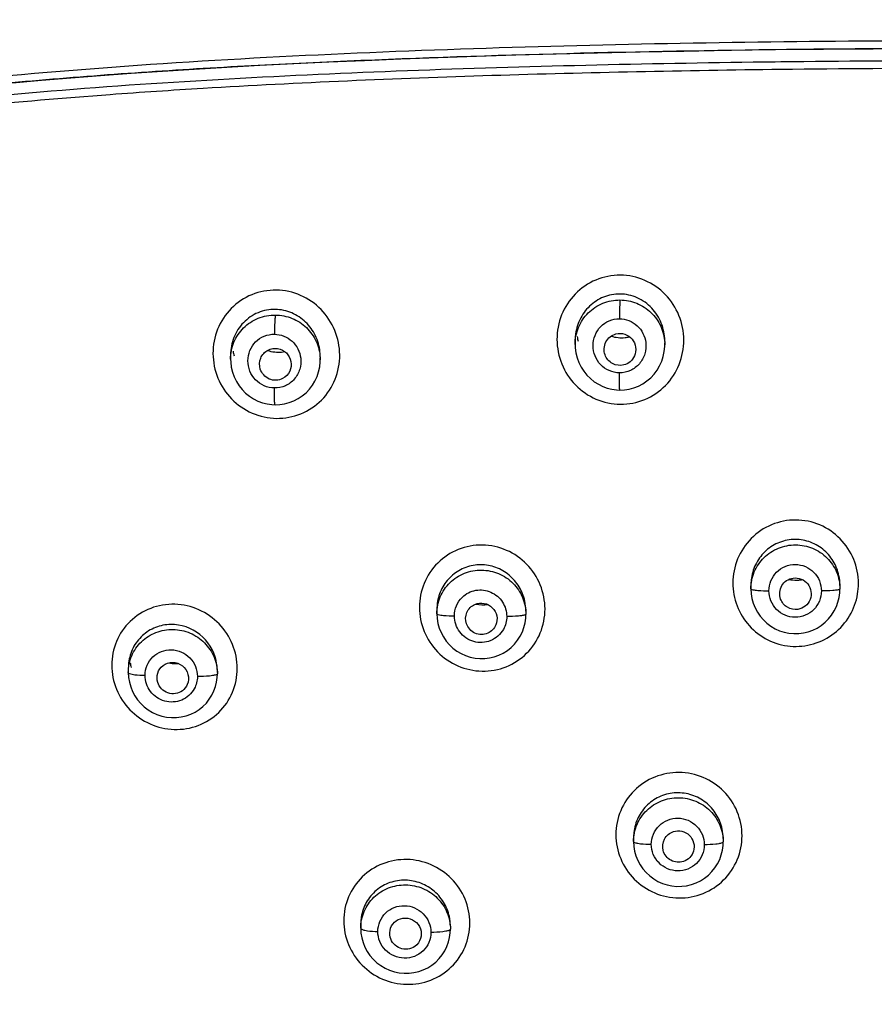
# Model space of a CAD drawing. Units: millimetres. Extents: x 72 to 8628, y -1389 to 626.
# Drawn here: x 7768 to 7801, y 353 to 391 of the extents above; entities that cross this region are included whole.
import ezdxf

# ---------------------------------------------------------------- set-up
doc = ezdxf.new("R2010")
doc.units = ezdxf.units.MM
doc.header["$MEASUREMENT"] = 0
doc.layers.add('Dimensions', color=7, linetype='Continuous')
doc.styles.get("Standard").update_dxf_attribs({"font": 'helr45w_0.ttf'})
doc.dimstyles.get("Standard").update_dxf_attribs({"dimscale": 10, "dimtxt": 2.5, "dimasz": 0.8, "dimexe": 1, "dimexo": 1, "dimgap": 1, "dimtad": 2, "dimtih": 1, "dimtoh": 1, "dimdec": 0, "dimzin": 0, "dimdsep": 46, "dimtxsty": 'Standard', "dimblk": 'DOT', "dimcen": 2, "dimclrd": 1, "dimclre": 1, "dimclrt": 1, "dimadec": 0, "dimazin": 0, "dimtfac": 1, "dimtdec": 0, "dimtofl": 0, "dimtmove": 0, "dimatfit": 3, "dimfxl": 1, "dimtolj": 1, "dimtzin": 0, "dimarcsym": 0})

# ---------------------------------------------------------------- blocks, each defined once
blk = doc.blocks.new('_Dot')
at = {"color": 0, "linetype": 'ByBlock', "lineweight": -2}
blk.add_line((-0.5, 0), (-1, 0), dxfattribs=at)
at = {"color": 0, "linetype": 'ByBlock', "const_width": 0.5}
blk.add_lwpolyline([(-0.25, 0, 1), (0.25, 0, 1)], format="xyb", close=True, dxfattribs=at)
blk = doc.blocks.new('*D13')
at = {"layer": 'Dimensions', "color": 1, "lineweight": -2, "transparency": 16777216}
for p, q in [((7739.401, 334.317), (7739.401, 454.972)), ((7869.181, 337.566), (7869.181, 454.972)), ((7747.401, 444.972), (7861.181, 444.972))]:
    blk.add_line(p, q, dxfattribs=at)
at = {"layer": 'Dimensions', "color": 1, "lineweight": -2, "transparency": 16777216, "xscale": 8, "yscale": 8, "zscale": 8, "rotation": 180}
blk.add_blockref('_Dot', (7739.401, 444.972), dxfattribs=at)
at = {"layer": 'Dimensions', "color": 1, "lineweight": -2, "transparency": 16777216, "xscale": 8, "yscale": 8, "zscale": 8}
blk.add_blockref('_Dot', (7869.181, 444.972), dxfattribs=at)
at = {"layer": 'Dimensions', "color": 1, "transparency": 16777216, "insert": (7804.291, 477.472), "char_height": 25, "attachment_point": 5}
blk.add_mtext('\\A1;130', dxfattribs=at)

msp = doc.modelspace()

# ---------------------------------------------------------------- linework, layer by layer
at = {"color": 7, "linetype": 'Continuous'}
for p, q in [((7797.262, 389.128), (7797.049, 389.125)), ((7789.429, 378.531), (7789.429, 378.372)), ((7792.841, 378.495), (7792.841, 378.362)), ((7789.429, 378.372), (7789.434, 378.248)), ((7776.317, 377.977), (7776.317, 377.816)), ((7776.317, 377.813), (7776.317, 377.816)), ((7776.317, 377.813), (7776.321, 377.699)), ((7779.728, 377.909), (7779.728, 377.788)), ((7779.728, 377.909), (7779.728, 377.909)), ((7796.119, 369.223), (7796.119, 369.075)), ((7799.508, 369.207), (7799.508, 369.069)), ((7796.119, 369.076), (7796.13, 368.885)), ((7784.168, 368.288), (7784.168, 368.128)), ((7784.168, 368.129), (7784.178, 367.941)), ((7787.557, 368.23), (7787.557, 368.104)), ((7772.426, 366.063), (7772.426, 365.887)), ((7772.426, 365.888), (7772.436, 365.702)), ((7775.815, 365.948), (7775.815, 365.839)), ((7791.655, 359.613), (7791.655, 359.459)), ((7791.655, 359.46), (7791.665, 359.274)), ((7795.067, 359.572), (7795.067, 359.442)), ((7781.271, 356.323), (7781.271, 356.156)), ((7781.271, 356.157), (7781.28, 355.975)), ((7784.683, 356.237), (7784.683, 356.121))]:
    msp.add_line(p, q, dxfattribs=at)
for points in [[(7768.023, 388.338), (7769.118, 388.435), (7770.234, 388.528), (7771.372, 388.616), (7772.535, 388.7), (7773.721, 388.781), (7774.932, 388.858), (7776.171, 388.931), (7777.437, 389.001), (7778.73, 389.067), (7780.055, 389.129), (7781.41, 389.188), (7782.797, 389.244), (7784.219, 389.297), (7785.677, 389.347), (7787.171, 389.393), (7788.707, 389.436), (7790.283, 389.476), (7791.901, 389.512), (7793.57, 389.544), (7795.288, 389.572), (7797.056, 389.596), (7798.883, 389.615), (7800.771, 389.629), (7802.719, 389.638)], [(7789.434, 378.248), (7789.458, 378.057), (7789.504, 377.87), (7789.57, 377.689), (7789.655, 377.518), (7789.758, 377.357), (7789.877, 377.208), (7790.011, 377.075), (7790.158, 376.958), (7790.316, 376.859), (7790.481, 376.778), (7790.653, 376.716), (7790.829, 376.673), (7791.006, 376.649), (7791.13, 376.643)], [(7791.13, 376.643), (7791.31, 376.652), (7791.491, 376.68), (7791.669, 376.728), (7791.841, 376.795), (7792.006, 376.882), (7792.162, 376.987), (7792.305, 377.108), (7792.435, 377.246), (7792.549, 377.398), (7792.646, 377.562), (7792.725, 377.737), (7792.784, 377.919), (7792.822, 378.107), (7792.84, 378.299), (7792.841, 378.366)], [(7778.012, 376.083), (7778.194, 376.09), (7778.375, 376.117), (7778.553, 376.163), (7778.725, 376.229), (7778.89, 376.314), (7779.045, 376.417), (7779.189, 376.537), (7779.319, 376.673), (7779.433, 376.823), (7779.53, 376.985), (7779.609, 377.158), (7779.669, 377.338), (7779.708, 377.525), (7779.727, 377.715), (7779.728, 377.791)], [(7776.321, 377.699), (7776.344, 377.509), (7776.388, 377.322), (7776.453, 377.142), (7776.537, 376.97), (7776.639, 376.808), (7776.757, 376.66), (7776.891, 376.525), (7777.037, 376.407), (7777.194, 376.307), (7777.359, 376.224), (7777.531, 376.16), (7777.707, 376.115), (7777.884, 376.09), (7778.012, 376.083)], [(7796.13, 368.885), (7796.16, 368.703), (7796.21, 368.525), (7796.279, 368.352), (7796.367, 368.188), (7796.473, 368.034), (7796.595, 367.892), (7796.731, 367.765), (7796.88, 367.653), (7797.041, 367.559), (7797.211, 367.483), (7797.387, 367.426), (7797.569, 367.388), (7797.753, 367.371), (7797.938, 367.374), (7798.121, 367.398), (7798.301, 367.441), (7798.475, 367.503), (7798.641, 367.585), (7798.798, 367.684), (7798.943, 367.801), (7799.074, 367.932), (7799.19, 368.076), (7799.289, 368.233), (7799.371, 368.398), (7799.434, 368.57), (7799.477, 368.747)], [(7799.477, 368.747), (7799.502, 368.926), (7799.508, 369.069)], [(7787.526, 367.786), (7787.551, 367.964), (7787.557, 368.104)], [(7784.178, 367.941), (7784.208, 367.759), (7784.258, 367.581), (7784.327, 367.408), (7784.415, 367.243), (7784.521, 367.088), (7784.643, 366.946), (7784.78, 366.817), (7784.93, 366.705), (7785.091, 366.609), (7785.261, 366.533), (7785.438, 366.475), (7785.62, 366.437), (7785.805, 366.419), (7785.99, 366.422), (7786.174, 366.444), (7786.354, 366.487), (7786.527, 366.549), (7786.693, 366.63), (7786.85, 366.729), (7786.994, 366.845), (7787.125, 366.975), (7787.241, 367.119), (7787.34, 367.274), (7787.421, 367.439), (7787.483, 367.61), (7787.526, 367.786)], [(7775.786, 365.529), (7775.809, 365.705), (7775.815, 365.839)], [(7772.436, 365.702), (7772.466, 365.522), (7772.515, 365.344), (7772.584, 365.172), (7772.671, 365.008), (7772.776, 364.853), (7772.897, 364.71), (7773.034, 364.581), (7773.184, 364.467), (7773.346, 364.37), (7773.517, 364.291), (7773.697, 364.231), (7773.881, 364.192), (7774.069, 364.173), (7774.257, 364.175), (7774.443, 364.198), (7774.624, 364.241), (7774.8, 364.304), (7774.966, 364.385), (7775.122, 364.485), (7775.266, 364.6), (7775.395, 364.73), (7775.508, 364.873), (7775.604, 365.026), (7775.683, 365.188), (7775.744, 365.356), (7775.786, 365.529)], [(7795.037, 359.128), (7795.061, 359.306), (7795.067, 359.442)], [(7791.665, 359.274), (7791.695, 359.093), (7791.745, 358.914), (7791.814, 358.741), (7791.902, 358.576), (7792.008, 358.421), (7792.131, 358.278), (7792.268, 358.15), (7792.419, 358.037), (7792.582, 357.941), (7792.753, 357.864), (7792.932, 357.807), (7793.115, 357.769), (7793.302, 357.751), (7793.489, 357.754), (7793.674, 357.777), (7793.856, 357.82), (7794.032, 357.883), (7794.199, 357.965), (7794.357, 358.065), (7794.503, 358.182), (7794.635, 358.313), (7794.751, 358.458), (7794.85, 358.614), (7794.932, 358.779), (7794.994, 358.951), (7795.037, 359.128)], [(7784.654, 355.811), (7784.677, 355.988), (7784.683, 356.121)], [(7781.28, 355.975), (7781.31, 355.793), (7781.36, 355.615), (7781.429, 355.442), (7781.517, 355.276), (7781.623, 355.121), (7781.746, 354.977), (7781.884, 354.848), (7782.035, 354.734), (7782.198, 354.638), (7782.37, 354.56), (7782.55, 354.501), (7782.734, 354.463), (7782.921, 354.444), (7783.108, 354.446), (7783.294, 354.469), (7783.476, 354.512), (7783.652, 354.574), (7783.819, 354.655), (7783.977, 354.755), (7784.123, 354.87), (7784.254, 355.001), (7784.37, 355.145), (7784.469, 355.301), (7784.549, 355.465), (7784.611, 355.636), (7784.654, 355.811)]]:
    msp.add_lwpolyline(points, dxfattribs=at)
for centre, radius, start, end in [((7804.299, -216.928), 606.096, 90.003294, 90.66521), ((7804.288, -207.84), 596.722, 90.002291, 90.67431), ((7791.282, 378.526), 1.853, 174.4881, 179.8575), ((7791.204, 378.916), 1.713, 188.1568, 194.2127), ((7791.196, 379.823), 1.191, 276.3818, 284.0691), ((7790.987, 378.496), 1.854, 359.9954, 0.9031), ((7778.097, 378.362), 1.7, 188.3196, 194.3672), ((7778.135, 379.297), 1.216, 250.4011, 256.6664), ((7778.134, 379.295), 1.213, 256.7032, 270.1962), ((7778.133, 379.279), 1.197, 270.2268, 281.552), ((7791.148, 378.362), 1.694, 0.109, 2.7269), ((7777.892, 377.908), 1.837, 0.0116, 5.912), ((7778.047, 377.788), 1.682, 0.1229, 2.7668), ((7797.712, 369.206), 1.796, 0.0422, 11.8834), ((7797.898, 369.223), 1.779, 173.8817, 179.9832), ((7797.839, 370.625), 1.219, 257.0216, 270.9797), ((7797.84, 370.603), 1.197, 270.9676, 278.4825), ((7797.841, 370.588), 1.182, 278.5124, 281.2573), ((7797.812, 369.278), 2.401, 350.4378, 0.0395), ((7785.927, 368.288), 1.76, 169.6789, 179.9984), ((7785.768, 368.228), 1.789, 0.0564, 12.3952), ((7774.137, 366.062), 1.711, 173.3867, 179.983), ((7774.158, 366.467), 1.671, 187.1225, 193.1138), ((7774.229, 367.45), 1.221, 257.5591, 269.3996), ((7774.228, 367.444), 1.215, 269.4209, 274.4483), ((7774.052, 365.947), 1.762, 0.0445, 13.1883), ((7793.38, 359.612), 1.725, 173.7987, 179.9831), ((7793.316, 359.57), 1.75, 0.0503, 12.033), ((7782.965, 356.322), 1.694, 173.7713, 179.9847), ((7782.951, 356.236), 1.732, 0.0611, 12.1612)]:
    msp.add_arc(centre, radius, start, end, dxfattribs=at)
for points, knots in [([(7745.777, 378.188), (7745.967, 378.797), (7746.393, 380.003), (7747.228, 381.733), (7748.325, 383.331), (7749.8, 384.612), (7751.509, 385.56), (7753.953, 386.486), (7757.145, 387.235), (7761.027, 387.841), (7766.234, 388.485), (7772.773, 389.046), (7780.637, 389.477), (7788.509, 389.751), (7796.386, 389.909), (7801.638, 389.944), (7804.264, 389.944)], [0, 0, 0, 0, 0.030484, 0.061024, 0.091654, 0.122448, 0.153462, 0.184623, 0.247126, 0.309766, 0.372456, 0.497899, 0.623398, 0.748923, 0.874459, 1, 1, 1, 1]), ([(7745.129, 374.126), (7745.255, 374.79), (7745.527, 376.114), (7746.043, 378.077), (7746.713, 379.997), (7747.609, 381.83), (7748.829, 383.495), (7750.485, 384.752), (7752.356, 385.648), (7754.334, 386.293), (7756.359, 386.782), (7759.092, 387.294), (7762.538, 387.775), (7766.687, 388.239), (7770.849, 388.598), (7775.018, 388.883), (7780.583, 389.181), (7787.545, 389.435), (7795.903, 389.61), (7801.477, 389.649), (7804.264, 389.649)], [0, 0, 0, 0, 0.030477, 0.060975, 0.091507, 0.122098, 0.152784, 0.183674, 0.214791, 0.246041, 0.27736, 0.308716, 0.371478, 0.43428, 0.497106, 0.559947, 0.622799, 0.748522, 0.874258, 1, 1, 1, 1]), ([(7797.049, 389.125), (7794.785, 389.098), (7790.258, 389.02), (7783.47, 388.821), (7776.686, 388.523), (7769.912, 388.084), (7764.282, 387.538), (7759.8, 386.948), (7756.462, 386.381), (7753.724, 385.685), (7751.634, 384.851), (7750.414, 384.151), (7749.534, 383.462), (7748.746, 382.678), (7747.947, 381.539), (7747.202, 380.058), (7746.813, 379.024), (7746.639, 378.502)], [0, 0, 0, 0, 0.125556, 0.251101, 0.376626, 0.50211, 0.627521, 0.690187, 0.752791, 0.815243, 0.846378, 0.877377, 0.892826, 0.908227, 0.938885, 0.969467, 1, 1, 1, 1]), ([(7797.265, 388.84), (7793.596, 388.797), (7786.261, 388.645), (7778.929, 388.339), (7775.268, 388.118)], [0, 0, 0, 0, 0.500057, 1, 1, 1, 1]), ([(7775.268, 388.118), (7774.089, 388.047), (7769.377, 387.733), (7764.671, 387.283), (7761.163, 386.799)], [0, 0, 0, 0, 0.250144, 1, 1, 1, 1]), ([(7791.15, 381.013), (7790.833, 381.014), (7790.192, 380.889), (7789.389, 380.337), (7788.859, 379.521), (7788.677, 378.565), (7788.865, 377.61), (7789.397, 376.794), (7790.197, 376.24), (7790.837, 376.103), (7791.154, 376.101)], [0, 0, 0, 0, 0.12503, 0.249973, 0.374871, 0.499777, 0.624741, 0.749799, 0.874897, 1, 1, 1, 1]), ([(7791.154, 376.101), (7791.47, 376.099), (7792.112, 376.224), (7792.917, 376.773), (7793.446, 377.591), (7793.626, 378.547), (7793.438, 379.502), (7792.907, 380.319), (7792.107, 380.875), (7791.467, 381.011), (7791.15, 381.013)], [0, 0, 0, 0, 0.124999, 0.249872, 0.374727, 0.499646, 0.624671, 0.749786, 0.874898, 1, 1, 1, 1]), ([(7778.055, 380.445), (7777.74, 380.448), (7777.1, 380.332), (7776.295, 379.789), (7775.764, 378.978), (7775.586, 378.025), (7775.779, 377.075), (7776.313, 376.263), (7777.111, 375.709), (7777.747, 375.568), (7778.063, 375.564)], [0, 0, 0, 0, 0.125037, 0.249835, 0.374494, 0.499238, 0.624216, 0.749452, 0.874772, 1, 1, 1, 1]), ([(7778.063, 375.564), (7778.379, 375.56), (7779.019, 375.675), (7779.825, 376.216), (7780.356, 377.029), (7780.533, 377.982), (7780.34, 378.934), (7779.807, 379.747), (7779.009, 380.302), (7778.372, 380.441), (7778.055, 380.445)], [0, 0, 0, 0, 0.12493, 0.249616, 0.374262, 0.499088, 0.624167, 0.749444, 0.874754, 1, 1, 1, 1]), ([(7789.429, 378.376), (7789.429, 378.596), (7789.518, 379.042), (7789.896, 379.606), (7790.464, 379.984), (7790.913, 380.071), (7791.135, 380.07)], [0, 0, 0, 0, 0.249024, 0.498483, 0.748827, 1, 1, 1, 1]), ([(7791.135, 380.295), (7790.924, 380.297), (7790.495, 380.216), (7789.951, 379.86), (7789.573, 379.333), (7789.458, 378.915), (7789.438, 378.704)], [0, 0, 0, 0, 0.249886, 0.499803, 0.749872, 1, 1, 1, 1]), ([(7791.135, 380.07), (7791.127, 379.982), (7791.124, 379.743), (7791.12, 379.506), (7791.119, 379.356)], [0, 0, 0, 0, 0.373489, 1, 1, 1, 1]), ([(7792.841, 378.525), (7792.837, 378.75), (7792.747, 379.204), (7792.377, 379.788), (7791.815, 380.193), (7791.36, 380.293), (7791.135, 380.295)], [0, 0, 0, 0, 0.250237, 0.50026, 0.750049, 1, 1, 1, 1]), ([(7791.135, 380.07), (7791.352, 380.069), (7791.788, 379.984), (7792.343, 379.623), (7792.725, 379.085), (7792.829, 378.657), (7792.839, 378.443)], [0, 0, 0, 0, 0.251398, 0.502098, 0.751611, 1, 1, 1, 1]), ([(7778.022, 379.71), (7777.798, 379.714), (7777.343, 379.627), (7776.774, 379.236), (7776.402, 378.655), (7776.317, 378.202), (7776.317, 377.977)], [0, 0, 0, 0, 0.249761, 0.499535, 0.749616, 1, 1, 1, 1]), ([(7779.719, 378.097), (7779.697, 378.309), (7779.579, 378.727), (7779.2, 379.253), (7778.66, 379.614), (7778.234, 379.706), (7778.022, 379.71)], [0, 0, 0, 0, 0.250381, 0.50048, 0.750246, 1, 1, 1, 1]), ([(7776.317, 377.816), (7776.317, 378.036), (7776.405, 378.48), (7776.785, 379.041), (7777.352, 379.414), (7777.801, 379.498), (7778.022, 379.497)], [0, 0, 0, 0, 0.248881, 0.498135, 0.748483, 1, 1, 1, 1]), ([(7778.022, 379.497), (7778.016, 379.463), (7778.008, 379.371), (7777.993, 379.128), (7777.989, 378.919), (7777.987, 378.766)], [0, 0, 0, 0, 0.141629, 0.374904, 1, 1, 1, 1]), ([(7778.022, 379.497), (7778.239, 379.495), (7778.675, 379.408), (7779.23, 379.047), (7779.612, 378.51), (7779.716, 378.082), (7779.726, 377.869)], [0, 0, 0, 0, 0.251494, 0.502355, 0.751881, 1, 1, 1, 1]), ([(7791.117, 377.296), (7790.984, 377.297), (7790.716, 377.355), (7790.275, 377.662), (7790.002, 378.332), (7790.276, 379.001), (7790.719, 379.303), (7790.987, 379.357), (7791.119, 379.356)], [0, 0, 0, 0, 0.126626, 0.253158, 0.501016, 0.748211, 0.87407, 1, 1, 1, 1]), ([(7791.119, 379.356), (7791.359, 379.355), (7791.855, 379.16), (7792.088, 378.687), (7792.118, 378.448)], [0, 0, 0, 0, 0.500191, 1, 1, 1, 1]), ([(7777.984, 376.72), (7777.851, 376.722), (7777.584, 376.78), (7777.25, 377.014), (7777.029, 377.356), (7776.952, 377.754), (7777.029, 378.152), (7777.252, 378.491), (7777.588, 378.717), (7777.855, 378.768), (7777.987, 378.766)], [0, 0, 0, 0, 0.125585, 0.251161, 0.376504, 0.501484, 0.626154, 0.750671, 0.875228, 1, 1, 1, 1]), ([(7777.987, 378.766), (7778.227, 378.763), (7778.721, 378.568), (7778.956, 378.096), (7778.985, 377.858)], [0, 0, 0, 0, 0.50036, 1, 1, 1, 1]), ([(7790.569, 377.981), (7790.514, 378.136), (7790.532, 378.507), (7790.826, 378.738), (7790.985, 378.779)], [0, 0, 0, 0, 0.500321, 1, 1, 1, 1]), ([(7790.985, 378.779), (7791.093, 378.807), (7791.33, 378.799), (7791.62, 378.597), (7791.762, 378.276), (7791.73, 378.042), (7791.685, 377.939)], [0, 0, 0, 0, 0.250047, 0.500188, 0.750218, 1, 1, 1, 1]), ([(7777.448, 377.437), (7777.406, 377.57), (7777.413, 377.873), (7777.62, 378.098), (7777.743, 378.161)], [0, 0, 0, 0, 0.500481, 1, 1, 1, 1]), ([(7777.743, 378.161), (7777.853, 378.218), (7778.116, 378.26), (7778.467, 378.08), (7778.652, 377.733), (7778.619, 377.47), (7778.567, 377.358)], [0, 0, 0, 0, 0.249789, 0.500182, 0.750499, 1, 1, 1, 1]), ([(7792.118, 378.448), (7792.135, 378.306), (7792.111, 378.012), (7791.901, 377.625), (7791.55, 377.358), (7791.26, 377.295), (7791.117, 377.296)], [0, 0, 0, 0, 0.250228, 0.500162, 0.749997, 1, 1, 1, 1]), ([(7778.985, 377.858), (7779.003, 377.716), (7778.978, 377.424), (7778.767, 377.039), (7778.415, 376.777), (7778.126, 376.718), (7777.984, 376.72)], [0, 0, 0, 0, 0.250324, 0.500123, 0.749841, 1, 1, 1, 1]), ([(7791.281, 377.595), (7791.141, 377.559), (7790.822, 377.598), (7790.618, 377.845), (7790.569, 377.981)], [0, 0, 0, 0, 0.499817, 1, 1, 1, 1]), ([(7791.685, 377.939), (7791.649, 377.856), (7791.538, 377.703), (7791.37, 377.617), (7791.281, 377.595)], [0, 0, 0, 0, 0.499765, 1, 1, 1, 1]), ([(7778.295, 377.075), (7778.144, 376.999), (7777.755, 376.985), (7777.5, 377.276), (7777.448, 377.437)], [0, 0, 0, 0, 0.499252, 1, 1, 1, 1]), ([(7791.13, 376.644), (7791.126, 376.643), (7791.129, 376.669), (7791.122, 376.697), (7791.122, 376.76), (7791.119, 376.838), (7791.118, 376.935), (7791.117, 377.09), (7791.117, 377.212), (7791.117, 377.296)], [0, 0, 0, 0, 0.019362, 0.07564, 0.166723, 0.289598, 0.440007, 0.61298, 1, 1, 1, 1]), ([(7778.012, 376.083), (7778.007, 376.083), (7778.003, 376.106), (7777.998, 376.136), (7777.993, 376.196), (7777.989, 376.272), (7777.986, 376.367), (7777.983, 376.518), (7777.983, 376.637), (7777.984, 376.72)], [0, 0, 0, 0, 0.02149, 0.078009, 0.168706, 0.290887, 0.440519, 0.612862, 1, 1, 1, 1]), ([(7800.212, 369.28), (7800.212, 369.591), (7800.089, 370.221), (7799.562, 371.021), (7798.768, 371.564), (7797.826, 371.759), (7796.881, 371.573), (7796.085, 371.036), (7795.555, 370.237), (7795.434, 369.608), (7795.433, 369.297)], [0, 0, 0, 0, 0.124747, 0.249709, 0.374916, 0.500236, 0.625494, 0.75054, 0.875337, 1, 1, 1, 1]), ([(7788.284, 368.31), (7788.283, 368.621), (7788.16, 369.251), (7787.634, 370.051), (7786.844, 370.598), (7785.904, 370.803), (7784.959, 370.63), (7784.159, 370.103), (7783.626, 369.31), (7783.505, 368.682), (7783.504, 368.372)], [0, 0, 0, 0, 0.124831, 0.250017, 0.375471, 0.500934, 0.626148, 0.750972, 0.875502, 1, 1, 1, 1]), ([(7796.119, 369.075), (7796.119, 369.293), (7796.208, 369.736), (7796.587, 370.293), (7797.152, 370.665), (7797.818, 370.793), (7798.483, 370.659), (7799.045, 370.284), (7799.42, 369.726), (7799.508, 369.286), (7799.508, 369.069)], [0, 0, 0, 0, 0.124448, 0.249274, 0.374702, 0.500534, 0.626319, 0.751567, 0.876056, 1, 1, 1, 1]), ([(7799.47, 369.575), (7799.428, 369.772), (7799.278, 370.153), (7798.874, 370.614), (7798.334, 370.908), (7797.725, 370.991), (7797.126, 370.85), (7796.618, 370.505), (7796.262, 370.006), (7796.151, 369.611), (7796.129, 369.412)], [0, 0, 0, 0, 0.125079, 0.250106, 0.375134, 0.500137, 0.625117, 0.750057, 0.874947, 1, 1, 1, 1]), ([(7787.515, 368.612), (7787.473, 368.802), (7787.326, 369.172), (7786.938, 369.622), (7786.423, 369.921), (7785.838, 370.026), (7785.254, 369.923), (7784.742, 369.622), (7784.365, 369.166), (7784.231, 368.794), (7784.196, 368.603)], [0, 0, 0, 0, 0.12554, 0.250949, 0.376202, 0.501238, 0.626058, 0.750722, 0.875331, 1, 1, 1, 1]), ([(7796.808, 369.001), (7796.809, 369.131), (7796.86, 369.394), (7797.081, 369.729), (7797.414, 369.953), (7797.809, 370.03), (7798.202, 369.948), (7798.532, 369.721), (7798.751, 369.387), (7798.802, 369.124), (7798.802, 368.995)], [0, 0, 0, 0, 0.125007, 0.250062, 0.37525, 0.500516, 0.625739, 0.750758, 0.875486, 1, 1, 1, 1]), ([(7784.168, 368.128), (7784.168, 368.346), (7784.256, 368.787), (7784.636, 369.342), (7785.203, 369.71), (7785.869, 369.833), (7786.532, 369.696), (7787.094, 369.319), (7787.468, 368.762), (7787.557, 368.321), (7787.557, 368.104)], [0, 0, 0, 0, 0.124288, 0.24888, 0.374135, 0.499951, 0.625881, 0.751356, 0.876026, 1, 1, 1, 1]), ([(7797.722, 369.485), (7797.825, 369.501), (7798.044, 369.476), (7798.304, 369.28), (7798.434, 368.982), (7798.408, 368.765), (7798.371, 368.668)], [0, 0, 0, 0, 0.250681, 0.500989, 0.750672, 1, 1, 1, 1]), ([(7795.433, 369.297), (7795.434, 369.003), (7795.543, 368.407), (7796.017, 367.637), (7796.739, 367.087), (7797.613, 366.838), (7798.517, 366.927), (7799.324, 367.342), (7799.923, 368.02), (7800.13, 368.589), (7800.179, 368.88)], [0, 0, 0, 0, 0.124713, 0.249609, 0.374768, 0.500086, 0.625382, 0.750481, 0.875318, 1, 1, 1, 1]), ([(7797.25, 368.685), (7797.192, 368.846), (7797.221, 369.241), (7797.553, 369.46), (7797.722, 369.485)], [0, 0, 0, 0, 0.499494, 1, 1, 1, 1]), ([(7784.834, 368.045), (7784.834, 368.177), (7784.888, 368.444), (7785.042, 368.669), (7785.138, 368.761)], [0, 0, 0, 0, 0.500122, 1, 1, 1, 1]), ([(7785.138, 368.761), (7785.276, 368.894), (7785.643, 369.081), (7786.249, 369.002), (7786.712, 368.607), (7786.827, 368.214), (7786.827, 368.022)], [0, 0, 0, 0, 0.249888, 0.5004, 0.750705, 1, 1, 1, 1]), ([(7796.119, 369.075), (7796.119, 369.07), (7796.135, 369.058), (7796.187, 369.042), (7796.24, 369.033), (7796.28, 369.028)], [0, 0, 0, 0, 0.09657, 0.29176, 1, 1, 1, 1]), ([(7796.28, 369.028), (7796.316, 369.023), (7796.492, 369.006), (7796.668, 369.001), (7796.808, 369.001)], [0, 0, 0, 0, 0.205352, 1, 1, 1, 1]), ([(7798.802, 368.995), (7798.801, 368.864), (7798.75, 368.601), (7798.529, 368.267), (7798.196, 368.043), (7797.802, 367.966), (7797.408, 368.048), (7797.078, 368.275), (7796.859, 368.609), (7796.808, 368.871), (7796.808, 369.001)], [0, 0, 0, 0, 0.125014, 0.25006, 0.375241, 0.500516, 0.625752, 0.750773, 0.875491, 1, 1, 1, 1]), ([(7799.342, 369.021), (7799.306, 369.016), (7799.126, 368.999), (7798.945, 368.994), (7798.802, 368.995)], [0, 0, 0, 0, 0.206298, 1, 1, 1, 1]), ([(7799.508, 369.069), (7799.508, 369.063), (7799.491, 369.051), (7799.438, 369.035), (7799.384, 369.026), (7799.342, 369.021)], [0, 0, 0, 0, 0.095748, 0.290991, 1, 1, 1, 1]), ([(7776.571, 366.046), (7776.571, 366.356), (7776.445, 366.984), (7775.92, 367.783), (7775.134, 368.333), (7774.2, 368.549), (7773.256, 368.393), (7772.452, 367.882), (7771.915, 367.098), (7771.795, 366.475), (7771.794, 366.167)], [0, 0, 0, 0, 0.124995, 0.250596, 0.376515, 0.502251, 0.627383, 0.751786, 0.875798, 1, 1, 1, 1]), ([(7783.504, 368.372), (7783.505, 368.061), (7783.629, 367.433), (7784.155, 366.633), (7784.945, 366.087), (7785.884, 365.882), (7786.829, 366.054), (7787.629, 366.58), (7788.162, 367.373), (7788.283, 368), (7788.284, 368.31)], [0, 0, 0, 0, 0.124785, 0.24995, 0.375426, 0.500916, 0.626117, 0.750905, 0.875431, 1, 1, 1, 1]), ([(7785.293, 367.748), (7785.248, 367.884), (7785.257, 368.202), (7785.484, 368.426), (7785.615, 368.484)], [0, 0, 0, 0, 0.500028, 1, 1, 1, 1]), ([(7785.615, 368.484), (7785.723, 368.531), (7785.974, 368.56), (7786.303, 368.384), (7786.482, 368.057), (7786.458, 367.808), (7786.413, 367.7)], [0, 0, 0, 0, 0.250301, 0.501037, 0.751041, 1, 1, 1, 1]), ([(7797.903, 368.295), (7797.77, 368.275), (7797.481, 368.331), (7797.296, 368.559), (7797.25, 368.685)], [0, 0, 0, 0, 0.500575, 1, 1, 1, 1]), ([(7798.371, 368.668), (7798.333, 368.572), (7798.205, 368.397), (7798.005, 368.31), (7797.903, 368.295)], [0, 0, 0, 0, 0.499256, 1, 1, 1, 1]), ([(7784.168, 368.128), (7784.168, 368.112), (7784.24, 368.091), (7784.283, 368.082), (7784.322, 368.076)], [0, 0, 0, 0, 0.293122, 1, 1, 1, 1]), ([(7784.322, 368.076), (7784.357, 368.071), (7784.527, 368.051), (7784.698, 368.046), (7784.834, 368.045)], [0, 0, 0, 0, 0.204345, 1, 1, 1, 1]), ([(7786.698, 367.532), (7786.593, 367.345), (7786.243, 367.033), (7785.551, 366.998), (7784.98, 367.388), (7784.834, 367.83), (7784.834, 368.045)], [0, 0, 0, 0, 0.249619, 0.500039, 0.750571, 1, 1, 1, 1]), ([(7787.384, 368.05), (7787.346, 368.045), (7787.161, 368.026), (7786.974, 368.021), (7786.827, 368.022)], [0, 0, 0, 0, 0.207768, 1, 1, 1, 1]), ([(7787.557, 368.104), (7787.557, 368.098), (7787.54, 368.084), (7787.484, 368.066), (7787.427, 368.056), (7787.384, 368.05)], [0, 0, 0, 0, 0.100062, 0.296078, 1, 1, 1, 1]), ([(7775.768, 366.349), (7775.679, 366.729), (7775.232, 367.448), (7774.231, 367.794), (7773.449, 367.639), (7772.938, 367.321), (7772.574, 366.842), (7772.46, 366.455), (7772.437, 366.259)], [0, 0, 0, 0, 0.249344, 0.497826, 0.62338, 0.748712, 0.874065, 1, 1, 1, 1]), ([(7786.103, 367.384), (7785.955, 367.32), (7785.587, 367.32), (7785.345, 367.595), (7785.293, 367.748)], [0, 0, 0, 0, 0.499906, 1, 1, 1, 1]), ([(7772.426, 365.887), (7772.426, 366.104), (7772.514, 366.543), (7772.895, 367.094), (7773.463, 367.455), (7774.129, 367.573), (7774.791, 367.431), (7775.351, 367.053), (7775.726, 366.496), (7775.815, 366.056), (7775.815, 365.839)], [0, 0, 0, 0, 0.124019, 0.24823, 0.373223, 0.49904, 0.625227, 0.751066, 0.876005, 1, 1, 1, 1]), ([(7773.061, 365.785), (7773.061, 365.914), (7773.113, 366.175), (7773.338, 366.503), (7773.674, 366.716), (7774.067, 366.782), (7774.457, 366.693), (7774.785, 366.464), (7775.003, 366.13), (7775.055, 365.869), (7775.055, 365.739)], [0, 0, 0, 0, 0.124603, 0.248917, 0.373472, 0.498577, 0.624189, 0.749917, 0.87528, 1, 1, 1, 1]), ([(7771.794, 366.167), (7771.794, 365.857), (7771.92, 365.229), (7772.447, 364.431), (7773.232, 363.881), (7774.166, 363.664), (7775.109, 363.818), (7775.913, 364.329), (7776.45, 365.113), (7776.57, 365.737), (7776.571, 366.046)], [0, 0, 0, 0, 0.124889, 0.250477, 0.376425, 0.502138, 0.627183, 0.751537, 0.875625, 1, 1, 1, 1]), ([(7773.544, 365.513), (7773.509, 365.626), (7773.506, 365.88), (7773.653, 366.088), (7773.748, 366.159)], [0, 0, 0, 0, 0.500905, 1, 1, 1, 1]), ([(7773.748, 366.159), (7773.851, 366.236), (7774.119, 366.323), (7774.509, 366.179), (7774.739, 365.833), (7774.719, 365.553), (7774.668, 365.435)], [0, 0, 0, 0, 0.24924, 0.500551, 0.751427, 1, 1, 1, 1]), ([(7772.426, 365.887), (7772.426, 365.87), (7772.489, 365.841), (7772.535, 365.831), (7772.571, 365.824)], [0, 0, 0, 0, 0.308523, 1, 1, 1, 1]), ([(7772.571, 365.824), (7772.604, 365.818), (7772.766, 365.794), (7772.93, 365.787), (7773.061, 365.785)], [0, 0, 0, 0, 0.203275, 1, 1, 1, 1]), ([(7774.937, 365.274), (7774.834, 365.085), (7774.484, 364.768), (7773.788, 364.734), (7773.212, 365.123), (7773.06, 365.569), (7773.061, 365.785)], [0, 0, 0, 0, 0.248532, 0.498819, 0.750222, 1, 1, 1, 1]), ([(7775.633, 365.772), (7775.593, 365.766), (7775.401, 365.743), (7775.207, 365.738), (7775.055, 365.739)], [0, 0, 0, 0, 0.209928, 1, 1, 1, 1]), ([(7775.815, 365.839), (7775.815, 365.819), (7775.732, 365.79), (7775.679, 365.779), (7775.633, 365.772)], [0, 0, 0, 0, 0.300734, 1, 1, 1, 1]), ([(7774.484, 365.2), (7774.408, 365.143), (7774.224, 365.065), (7773.928, 365.092), (7773.675, 365.25), (7773.573, 365.422), (7773.544, 365.513)], [0, 0, 0, 0, 0.248493, 0.498666, 0.749722, 1, 1, 1, 1]), ([(7795.782, 359.677), (7795.782, 359.987), (7795.657, 360.615), (7795.126, 361.412), (7794.33, 361.951), (7793.388, 362.149), (7792.443, 361.972), (7791.641, 361.446), (7791.106, 360.655), (7790.983, 360.029), (7790.982, 359.719)], [0, 0, 0, 0, 0.1245, 0.249514, 0.375057, 0.500804, 0.626327, 0.751317, 0.875766, 1, 1, 1, 1]), ([(7795.028, 359.935), (7794.986, 360.131), (7794.833, 360.512), (7794.425, 360.97), (7793.885, 361.262), (7793.276, 361.348), (7792.676, 361.216), (7792.163, 360.882), (7791.8, 360.39), (7791.686, 359.997), (7791.665, 359.798)], [0, 0, 0, 0, 0.125046, 0.250269, 0.375624, 0.50092, 0.626001, 0.750791, 0.875337, 1, 1, 1, 1]), ([(7791.655, 359.459), (7791.655, 359.678), (7791.744, 360.12), (7792.127, 360.676), (7792.697, 361.045), (7793.366, 361.17), (7794.034, 361.035), (7794.599, 360.659), (7794.978, 360.101), (7795.067, 359.66), (7795.067, 359.442)], [0, 0, 0, 0, 0.124092, 0.248652, 0.374063, 0.500133, 0.626271, 0.751782, 0.87629, 1, 1, 1, 1]), ([(7792.33, 359.353), (7792.33, 359.483), (7792.382, 359.747), (7792.608, 360.08), (7792.946, 360.301), (7793.343, 360.375), (7793.739, 360.291), (7794.073, 360.064), (7794.295, 359.73), (7794.347, 359.466), (7794.347, 359.336)], [0, 0, 0, 0, 0.124584, 0.249292, 0.374419, 0.499945, 0.625594, 0.750955, 0.875741, 1, 1, 1, 1]), ([(7792.78, 359.118), (7792.742, 359.259), (7792.776, 359.583), (7793.029, 359.789), (7793.169, 359.834)], [0, 0, 0, 0, 0.49892, 1, 1, 1, 1]), ([(7793.169, 359.834), (7793.271, 359.868), (7793.5, 359.878), (7793.797, 359.714), (7793.969, 359.424), (7793.966, 359.197), (7793.935, 359.094)], [0, 0, 0, 0, 0.25108, 0.502028, 0.751637, 1, 1, 1, 1]), ([(7790.982, 359.719), (7790.982, 359.409), (7791.107, 358.781), (7791.639, 357.986), (7792.435, 357.447), (7793.377, 357.249), (7794.322, 357.425), (7795.124, 357.95), (7795.658, 358.741), (7795.782, 359.368), (7795.782, 359.677)], [0, 0, 0, 0, 0.124469, 0.249467, 0.375021, 0.500784, 0.626303, 0.751278, 0.875729, 1, 1, 1, 1]), ([(7791.655, 359.459), (7791.655, 359.441), (7791.723, 359.409), (7791.772, 359.399), (7791.811, 359.392)], [0, 0, 0, 0, 0.309311, 1, 1, 1, 1]), ([(7791.811, 359.392), (7791.846, 359.385), (7792.018, 359.361), (7792.192, 359.353), (7792.33, 359.353)], [0, 0, 0, 0, 0.205408, 1, 1, 1, 1]), ([(7794.897, 359.373), (7794.86, 359.366), (7794.677, 359.342), (7794.493, 359.335), (7794.347, 359.336)], [0, 0, 0, 0, 0.207751, 1, 1, 1, 1]), ([(7795.067, 359.442), (7795.067, 359.423), (7794.992, 359.391), (7794.94, 359.38), (7794.897, 359.373)], [0, 0, 0, 0, 0.306599, 1, 1, 1, 1]), ([(7794.347, 359.336), (7794.347, 359.206), (7794.295, 358.942), (7794.069, 358.609), (7793.731, 358.388), (7793.334, 358.314), (7792.938, 358.398), (7792.604, 358.625), (7792.382, 358.959), (7792.33, 359.223), (7792.33, 359.353)], [0, 0, 0, 0, 0.124599, 0.24931, 0.374431, 0.499956, 0.625611, 0.750974, 0.875753, 1, 1, 1, 1]), ([(7793.55, 358.699), (7793.398, 358.65), (7793.04, 358.68), (7792.821, 358.964), (7792.78, 359.118)], [0, 0, 0, 0, 0.501104, 1, 1, 1, 1]), ([(7793.935, 359.094), (7793.909, 359.004), (7793.809, 358.832), (7793.64, 358.729), (7793.55, 358.699)], [0, 0, 0, 0, 0.498688, 1, 1, 1, 1]), ([(7785.422, 356.356), (7785.422, 356.666), (7785.296, 357.293), (7784.765, 358.088), (7783.972, 358.63), (7783.033, 358.836), (7782.089, 358.672), (7781.285, 358.158), (7780.747, 357.375), (7780.625, 356.751), (7780.624, 356.444)], [0, 0, 0, 0, 0.124572, 0.249924, 0.375892, 0.501921, 0.62742, 0.75207, 0.87606, 1, 1, 1, 1]), ([(7784.644, 356.6), (7784.602, 356.796), (7784.448, 357.176), (7784.04, 357.633), (7783.502, 357.928), (7782.897, 358.023), (7782.298, 357.902), (7781.782, 357.578), (7781.416, 357.093), (7781.302, 356.703), (7781.281, 356.506)], [0, 0, 0, 0, 0.125387, 0.251089, 0.376866, 0.502344, 0.627271, 0.751624, 0.87566, 1, 1, 1, 1]), ([(7781.271, 356.156), (7781.271, 356.374), (7781.36, 356.815), (7781.744, 357.368), (7782.314, 357.732), (7782.984, 357.852), (7783.65, 357.713), (7784.215, 357.337), (7784.593, 356.779), (7784.683, 356.338), (7784.683, 356.121)], [0, 0, 0, 0, 0.12386, 0.248109, 0.373315, 0.499402, 0.625763, 0.751576, 0.876295, 1, 1, 1, 1]), ([(7781.922, 356.036), (7781.922, 356.166), (7781.975, 356.428), (7782.202, 356.758), (7782.54, 356.974), (7782.938, 357.043), (7783.332, 356.956), (7783.665, 356.728), (7783.887, 356.394), (7783.94, 356.131), (7783.94, 356.001)], [0, 0, 0, 0, 0.124308, 0.248585, 0.373386, 0.498879, 0.624798, 0.750574, 0.875689, 1, 1, 1, 1]), ([(7780.624, 356.444), (7780.624, 356.134), (7780.75, 355.507), (7781.281, 354.712), (7782.074, 354.17), (7783.012, 353.963), (7783.957, 354.126), (7784.761, 354.641), (7785.298, 355.425), (7785.421, 356.048), (7785.422, 356.356)], [0, 0, 0, 0, 0.124514, 0.249857, 0.375833, 0.50185, 0.627312, 0.751951, 0.875983, 1, 1, 1, 1]), ([(7782.393, 355.818), (7782.364, 355.93), (7782.374, 356.176), (7782.525, 356.372), (7782.62, 356.439)], [0, 0, 0, 0, 0.500039, 1, 1, 1, 1]), ([(7782.62, 356.439), (7782.719, 356.509), (7782.972, 356.588), (7783.344, 356.464), (7783.579, 356.153), (7783.584, 355.889), (7783.549, 355.773)], [0, 0, 0, 0, 0.249976, 0.501598, 0.752044, 1, 1, 1, 1]), ([(7781.271, 356.156), (7781.271, 356.138), (7781.333, 356.101), (7781.383, 356.09), (7781.421, 356.082)], [0, 0, 0, 0, 0.321395, 1, 1, 1, 1]), ([(7781.421, 356.082), (7781.454, 356.074), (7781.62, 356.046), (7781.788, 356.037), (7781.922, 356.036)], [0, 0, 0, 0, 0.204654, 1, 1, 1, 1]), ([(7783.94, 356.001), (7783.94, 355.871), (7783.887, 355.609), (7783.66, 355.279), (7783.321, 355.063), (7782.924, 354.994), (7782.53, 355.081), (7782.197, 355.309), (7781.974, 355.643), (7781.922, 355.906), (7781.922, 356.036)], [0, 0, 0, 0, 0.12434, 0.248635, 0.37343, 0.498909, 0.624823, 0.750604, 0.875714, 1, 1, 1, 1]), ([(7784.506, 356.041), (7784.468, 356.034), (7784.28, 356.006), (7784.09, 356), (7783.94, 356.001)], [0, 0, 0, 0, 0.209453, 1, 1, 1, 1]), ([(7784.683, 356.121), (7784.683, 356.1), (7784.607, 356.061), (7784.551, 356.05), (7784.506, 356.041)], [0, 0, 0, 0, 0.315009, 1, 1, 1, 1]), ([(7783.329, 355.469), (7783.25, 355.414), (7783.061, 355.341), (7782.762, 355.377), (7782.512, 355.546), (7782.416, 355.725), (7782.393, 355.818)], [0, 0, 0, 0, 0.249108, 0.499878, 0.750764, 1, 1, 1, 1])]:
    msp.add_open_spline(points, degree=3, knots=knots, dxfattribs=at)
for points in [[(7790.805, 378.696), (7790.971, 378.639), (7791.154, 378.619), (7791.329, 378.639)], [(7778.567, 377.358), (7778.512, 377.239), (7778.412, 377.134), (7778.295, 377.075)], [(7785.65, 368.496), (7785.799, 368.461), (7785.958, 368.454), (7786.11, 368.477)], [(7786.827, 368.022), (7786.827, 367.853), (7786.781, 367.679), (7786.698, 367.532)], [(7786.413, 367.7), (7786.356, 367.563), (7786.238, 367.443), (7786.103, 367.384)], [(7775.055, 365.739), (7775.054, 365.579), (7775.013, 365.415), (7774.937, 365.274)], [(7774.668, 365.435), (7774.629, 365.343), (7774.563, 365.26), (7774.484, 365.2)], [(7783.549, 355.773), (7783.512, 355.654), (7783.431, 355.541), (7783.329, 355.469)]]:
    msp.add_open_spline(points, degree=3, dxfattribs=at)

# ---------------------------------------------------------------- dimensions: what is measured, and where the dimension line sits
at = {"layer": 'Dimensions', "color": 3}
dim = msp.add_linear_dim(base=(7869.181, 444.972), p1=(7739.401, 324.317), p2=(7869.181, 327.566), dimstyle='Standard', override={"dimtxt": 2.5, "dimgap": 2}, dxfattribs=at)
dim.commit()
dim.dimension.update_dxf_attribs({"geometry": '*D13', "text_midpoint": (7804.291, 477.472)})

doc.saveas('drawing.dxf')
